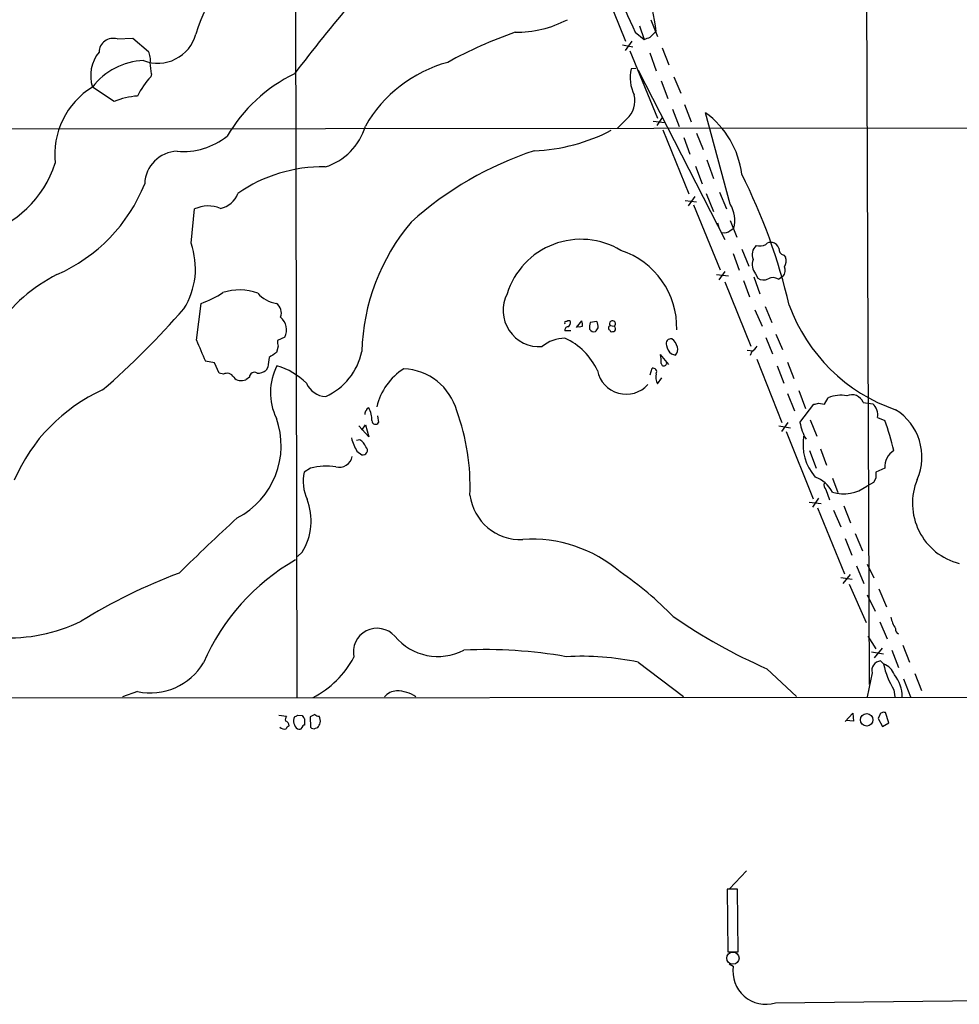
# Model space of a CAD drawing. Extents: x 12 to 1024, y 0 to 874.
# Drawn here: x 233 to 365, y 6 to 145 of the extents above; entities that cross this region are included whole.
import ezdxf

# ---------------------------------------------------------------- set-up
doc = ezdxf.new("R2010")
doc.units = 0
doc.header["$MEASUREMENT"] = 0
doc.layers.add('MAIN', color=5, linetype='CONTINUOUS')

msp = doc.modelspace()

# ---------------------------------------------------------------- linework, layer by layer
at = {"layer": 'MAIN'}
for p, q in [((351.79, 235.2887), (352.4673, 51.1387)), ((271.6107, 189.992), (271.8647, 49.276)), ((314.3673, 151.2147), (318.1773, 141.732)), ((321.7333, 144.78), (322.6647, 142.4093)), ((319.532, 143.002), (320.802, 141.986)), ((320.1247, 143.9333), (320.802, 141.986)), ((321.6487, 142.3247), (322.4953, 143.1713)), ((246.5493, 142.0707), (248.7507, 142.1553)), ((248.7507, 142.1553), (250.952, 140.2927)), ((319.024, 141.732), (318.0927, 140.462)), ((317.754, 141.224), (319.1933, 140.97)), ((318.77, 140.3773), (322.6647, 130.8947)), ((321.564, 140.1233), (322.4953, 137.5833)), ((323.342, 140.8007), (324.2733, 138.43)), ((319.6167, 137.922), (318.9393, 137.8373)), ((319.9553, 137.668), (332.1473, 113.792)), ((251.3753, 137.16), (251.2907, 136.7367)), ((323.1727, 136.144), (324.104, 133.6887)), ((324.9507, 136.7367), (325.9667, 134.4507)), ((246.126, 133.2653), (243.078, 135.2973)), ((324.7813, 132.1647), (325.7127, 129.7093)), ((326.4747, 132.842), (327.406, 130.3867)), ((318.3467, 130.81), (316.992, 129.4553)), ((322.072, 130.4713), (323.6807, 130.302)), ((323.342, 130.9793), (322.58, 129.8787)), ((332.9093, 118.7873), (329.438, 131.6567)), ((579.5433, 129.7093), (158.6653, 129.286)), ((323.4267, 129.286), (327.0673, 120.2267)), ((326.39, 128.1853), (327.2367, 125.8147)), ((328.168, 128.778), (329.0993, 126.492)), ((329.6073, 125.0527), (330.5387, 122.428)), ((327.9987, 124.1213), (328.93, 121.666)), ((326.5593, 119.2953), (328.168, 119.126)), ((327.914, 119.888), (326.9827, 118.5333)), ((329.5227, 120.3113), (330.5387, 117.7713)), ((331.3853, 120.4807), (332.4013, 118.11)), ((256.9633, 113.284), (257.4713, 118.11)), ((327.7447, 118.7027), (331.47, 109.5587)), ((331.1313, 116.1627), (331.3007, 115.4853)), ((332.9093, 116.5013), (333.8407, 114.1307)), ((332.9093, 115.062), (333.4173, 115.4007)), ((334.518, 112.4373), (335.534, 110.0667)), ((333.3327, 111.8447), (334.1793, 109.474)), ((340.4447, 111.5907), (340.6987, 111.3367)), ((330.962, 108.8813), (332.6553, 108.712)), ((332.1473, 109.3047), (331.3007, 108.1193)), ((336.2113, 108.5427), (337.058, 106.172)), ((336.4653, 108.966), (336.804, 108.3733)), ((339.6827, 108.204), (340.0213, 108.458)), ((340.36, 108.6273), (340.0213, 108.458)), ((332.1473, 107.8653), (335.788, 98.806)), ((334.772, 108.0347), (335.6187, 105.7487)), ((257.7253, 99.6527), (258.4027, 104.8173)), ((337.82, 104.394), (338.7513, 102.108)), ((336.3807, 103.886), (337.3967, 101.6)), ((311.2347, 101.4307), (311.9967, 102.362)), ((314.1133, 102.2773), (313.182, 102.108)), ((315.976, 101.6847), (316.5687, 101.6)), ((270.1713, 100.076), (269.1553, 99.568)), ((310.4727, 100.9227), (309.626, 100.9227)), ((315.976, 101.0073), (316.0607, 100.838)), ((337.9047, 99.9913), (338.836, 97.7053)), ((339.344, 100.4993), (340.2753, 98.298)), ((269.24, 98.806), (268.986, 97.8747)), ((324.2733, 96.1813), (323.088, 97.6207)), ((324.612, 97.7053), (325.2047, 97.536)), ((335.28, 98.2133), (336.1267, 98.1287)), ((335.9573, 98.044), (335.7033, 97.4513)), ((260.2653, 96.4353), (258.9953, 96.6893)), ((260.9427, 94.996), (260.2653, 96.4353)), ((267.8007, 95.8427), (267.5467, 95.4193)), ((336.6347, 96.9433), (340.1907, 88.0533)), ((339.5133, 96.012), (340.4447, 93.5567)), ((340.9527, 96.52), (341.884, 94.234)), ((261.5353, 94.8267), (260.9427, 94.996)), ((265.176, 94.4033), (264.668, 94.0647)), ((321.6487, 94.742), (321.9027, 95.6733)), ((322.6647, 93.472), (323.2573, 94.3187)), ((340.9527, 92.1173), (341.9687, 89.662)), ((342.5613, 92.5407), (343.4927, 90.0007)), ((342.7307, 88.0533), (344.678, 90.5933)), ((345.3553, 90.7627), (346.202, 90.5933)), ((346.202, 90.5933), (346.71, 91.5247)), ((351.6207, 90.8473), (352.9753, 90.678)), ((283.21, 88.9847), (283.3793, 88.0533)), ((282.0247, 86.0213), (280.5853, 87.5453)), ((281.0087, 86.9527), (281.5167, 87.7147)), ((281.5167, 87.7147), (282.0247, 86.0213)), ((339.7673, 87.5453), (341.376, 87.2913)), ((341.0373, 88.0533), (340.106, 86.7833)), ((344.17, 88.392), (345.1013, 86.106)), ((353.6527, 88.7307), (354.6687, 88.3073)), ((340.7833, 86.7833), (344.5933, 77.3007)), ((280.7547, 85.598), (280.2467, 85.5133)), ((280.3313, 83.9893), (281.0087, 83.4813)), ((344.0853, 84.074), (345.0167, 81.6187)), ((345.6093, 84.328), (346.456, 82.042)), ((273.812, 81.6187), (272.8807, 81.026)), ((354.6687, 81.6187), (353.3987, 81.026)), ((347.3027, 80.1793), (348.0647, 78.1473)), ((353.06, 79.5867), (352.1287, 79.0787)), ((353.3987, 80.1793), (353.06, 79.5867)), ((346.3713, 78.5707), (346.8793, 77.1313)), ((344.0007, 76.7927), (345.694, 76.6233)), ((345.3553, 77.3853), (344.5087, 76.1153)), ((345.186, 76.0307), (348.996, 66.7173)), ((347.472, 75.692), (348.488, 73.3213)), ((348.9113, 76.2847), (349.8427, 73.914)), ((350.52, 72.39), (351.536, 69.9347)), ((349.0807, 71.7127), (350.012, 69.342)), ((272.6267, 69.7653), (271.9493, 69.1727)), ((352.2133, 68.072), (353.1447, 66.1247)), ((348.8267, 65.3627), (349.8427, 66.6327)), ((350.6893, 67.818), (351.7053, 65.3627)), ((348.488, 66.2093), (350.0967, 65.9553)), ((349.6733, 65.278), (352.044, 59.8593)), ((353.822, 64.6007), (354.9227, 62.0607)), ((352.2133, 63.754), (353.314, 61.468)), ((353.9913, 59.944), (355.0073, 57.5733)), ((352.298, 57.912), (353.3987, 56.134)), ((352.806, 55.7107), (354.4993, 55.4567)), ((353.2293, 54.864), (354.33, 56.2187)), ((355.6847, 55.9647), (356.616, 53.5093)), ((357.2087, 56.642), (358.14, 54.2713)), ((319.9553, 54.2713), (326.3053, 49.4453)), ((354.4993, 54.0173), (354.076, 54.4407)), ((338.074, 53.34), (342.2227, 49.4453)), ((352.8907, 52.7473), (352.2133, 49.3607)), ((357.2933, 51.9007), (358.3093, 49.3607)), ((358.902, 52.6627), (359.8333, 50.292)), ((249.428, 50.1227), (247.3113, 49.3607)), ((355.9387, 50.3767), (356.108, 49.3607)), ((31.3267, 49.1067), (389.89, 49.3607)), ((269.3247, 46.8207), (270.4253, 46.6513)), ((271.9493, 46.8207), (272.6267, 46.736)), ((272.9653, 46.228), (272.9653, 45.3813)), ((274.4047, 46.9053), (273.7273, 46.5667)), ((273.7273, 46.5667), (273.812, 45.1273)), ((349.0807, 45.8893), (350.1813, 47.0747)), ((350.266, 45.974), (349.25, 46.0587)), ((350.1813, 47.0747), (350.266, 45.974)), ((353.9067, 46.736), (353.7373, 46.3127)), ((353.7373, 46.3127), (354.33, 45.212)), ((355.2613, 45.72), (354.7533, 47.1593)), ((274.4893, 44.958), (274.828, 45.0427)), ((354.33, 45.212), (355.2613, 45.72)), ((335.1953, 24.892), (332.8247, 22.352)), ((333.9253, 22.2673), (332.486, 22.2673)), ((332.486, 22.2673), (332.5707, 13.462)), ((334.01, 13.462), (333.9253, 22.2673)), ((332.5707, 13.462), (334.01, 13.462)), ((332.74, 11.7687), (333.3327, 11.43)), ((339.2593, 6.2653), (478.9593, 7.9587))]:
    msp.add_line(p, q, dxfattribs=at)
msp.add_circle((352.1252, 46.1494), 0.8776, dxfattribs=at)
at = {"layer": 'MAIN', "color": 5}
msp.add_circle((333.2903, 12.573), 0.8616, dxfattribs=at)
at = {"layer": 'MAIN'}
for centre, radius, start, end in [((519.4101, 234.7374), 219.9242, 201.014604, 204.653075), ((273.7065, 138.4168), 16.6394, 106.785161, 164.912253), ((287.9714, 138.3767), 34.8552, 7.906534, 28.214417), ((519.5254, -52.9083), 312.4575, 140.147172, 142.533217), ((302.7224, 158.6367), 15.6352, 269.546692, 297.594129), ((322.3761, 85.9627), 60.3707, 109.123112, 118.991082), ((245.9901, 140.1701), 1.9812, 73.604911, 178.903854), ((252.2845, 144.1938), 5.5479, 248.760884, 344.894154), ((236.5452, 353.8433), 227.9972, 291.687985, 291.917154), ((248.0186, 136.904), 5.1953, 140.508611, 198.014702), ((248.9348, 139.1498), 2.3185, 348.409935, 29.534912), ((250.6744, 129.4367), 9.5943, 92.387635, 142.349921), ((298.1413, 120.2908), 19.1491, 105.214338, 150.246212), ((220.5557, 134.5077), 30.9335, 4.918691, 7.759135), ((324.5768, 136.648), 5.7616, 168.087424, 205.179582), ((259.7668, 128.9144), 11.534, 137.297152, 153.685986), ((281.3824, 117.0366), 22.4076, 116.095518, 149.661934), ((248.9568, 125.7697), 11.1953, 121.675765, 186.281923), ((250.1831, 123.2197), 10.8339, 93.996618, 111.992224), ((316.1575, 133.3125), 3.3249, 311.179603, 15.422276), ((322.0885, 121.5213), 12.5196, 6.878488, 54.052942), ((273.3467, 132.1706), 8.5086, 287.067727, 343.780629), ((304.3398, 151.8071), 25.5028, 272.175727, 297.57506), ((255.8249, 136.2758), 10.0704, 265.392753, 308.13342), ((255.1614, 121.5206), 4.7196, 91.765415, 178.234585), ((320.495, 80.1726), 48.5847, 108.215258, 132.054243), ((223.2117, 129.2682), 15.3613, 285.551045, 342.091703), ((275.4449, 103.2609), 20.7796, 88.899492, 124.861728), ((261.8472, 86.2452), 81.4462, 12.997612, 26.841968), ((228.628, 130.3912), 23.4961, 293.727942, 338.201307), ((260.4248, 121.4743), 3.3508, 281.83441, 339.691116), ((259.3872, 114.0443), 4.4945, 67.43348, 115.231453), ((329.0043, 116.4701), 4.5407, 346.378133, 30.684601), ((310.6183, 97.1767), 29.6223, 139.924836, 178.322219), ((311.8732, 102.9878), 10.8528, 58.770597, 162.938492), ((332.1473, 115.8523), 1.0978, 252.035422, 313.955556), ((247.0191, 109.7085), 10.5675, 327.658633, 19.776369), ((337.71, 111.6735), 1.7214, 132.367727, 203.105061), ((336.9732, 115.0624), 2.159, 258.695793, 295.559757), ((338.5822, 112.4651), 0.9386, 74.311196, 136.204368), ((338.7174, 112.2736), 1.1015, 17.602583, 83.818923), ((340.6647, 112.4712), 0.9076, 171.41367, 255.971412), ((313.9063, 101.3742), 11.4712, 358.590336, 71.743058), ((338.1406, 110.2894), 2.1349, 160.615344, 218.306904), ((339.4189, 110.8088), 1.3844, 323.328758, 22.415478), ((339.2492, 109.4541), 1.3847, 323.338642, 22.410744), ((248.7767, 87.9746), 23.483, 117.090228, 145.039321), ((337.5901, 109.4616), 1.3425, 234.158695, 299.113881), ((338.8964, 107.1152), 1.343, 54.164268, 119.097699), ((254.2371, 116.9585), 12.8359, 288.936902, 304.193201), ((263.7819, 99.0965), 7.6106, 70.188884, 107.836909), ((269.5188, 108.9016), 4.1189, 219.95144, 262.567692), ((306.0297, 103.8152), 5.108, 152.522424, 274.255121), ((168.0615, 180.5111), 116.4878, 311.021471, 318.978529), ((268.0304, 103.4626), 1.6578, 339.056034, 54.801009), ((364.1757, 112.9401), 24.4488, 200.036925, 250.942384), ((268.0788, 101.092), 2.3262, 334.101405, 49.849413), ((309.8095, 102.0656), 0.2231, 71.581291, 214.665918), ((310.0681, 101.0544), 0.4613, 92.335786, 196.588605), ((310.134, 101.9388), 0.4232, 53.116564, 126.883436), ((309.6853, 102.1333), 0.7172, 300.497947, 11.58094), ((311.658, 102.5741), 1.0621, 246.512404, 293.487596), ((310.5149, 101.8118), 1.5806, 352.299482, 20.370222), ((315.4711, 101.4303), 2.3873, 163.508337, 186.097947), ((187.1018, 185.7747), 152.6538, 326.192749, 326.421911), ((312.8017, 101.5577), 1.4961, 351.865023, 28.751061), ((316.1454, 101.346), 0.3787, 116.571817, 243.428183), ((316.3147, 101.9386), 0.4233, 306.875312, 216.856362), ((316.2201, 101.2125), 0.5212, 326.218464, 48.025043), ((309.6745, 94.8162), 5.0907, 90.545872, 129.905436), ((305.951, 91.6597), 9.0288, 24.018546, 65.981454), ((313.7464, 101.5717), 0.7598, 211.321972, 285.073249), ((316.2301, 101.7679), 0.9452, 259.675635, 296.597581), ((312.1051, 121.204), 58.4946, 201.618956, 204.77735), ((270.7235, 99.3566), 1.5824, 172.322568, 200.362373), ((324.5683, 99.1497), 0.6845, 79.187508, 202.233529), ((325.9703, 99.2676), 2.0702, 190.489764, 228.995544), ((323.6641, 98.3206), 1.8222, 9.989583, 55.481437), ((324.4142, 98.2981), 1.098, 316.047932, 17.961359), ((334.6456, 100.1177), 2.4537, 302.315026, 327.684974), ((289.6258, 93.8028), 21.9202, 171.091498, 174.660318), ((437.8279, -156.4638), 305.2796, 123.578084, 123.807267), ((272.2656, 99.8315), 8.924, 294.234918, 348.445287), ((318.6875, 96.6894), 4.498, 355.681504, 11.949474), ((276.2088, 92.2464), 8.0705, 152.186769, 206.495202), ((266.3279, 86.6452), 9.7601, 45.083435, 73.678837), ((323.5614, 96.4007), 0.3919, 187.329928, 17.722949), ((262.0528, 93.9275), 1.0374, 27.298622, 119.920925), ((264.0479, 95.367), 1.4424, 221.922846, 295.461808), ((265.8957, 94.3851), 0.72, 58.049448, 178.551395), ((266.4035, 96.7324), 1.741, 265.823409, 311.043206), ((291.4876, 88.3093), 8.5856, 122.020521, 166.903693), ((286.6259, 87.5531), 8.0416, 15.203627, 87.794992), ((318.2395, 96.134), 4.1197, 191.187196, 318.18594), ((322.0086, 95.1442), 0.5396, 334.427539, 101.318262), ((324.152, 94.3767), 1.7408, 162.115645, 211.311458), ((276.0614, 94.7889), 3.0977, 203.439272, 267.544833), ((254.6304, 70.2659), 24.5401, 114.337119, 156.820264), ((348.4296, 87.4439), 4.4283, 78.206167, 112.849972), ((350.0543, 90.2738), 1.6681, 20.109, 115.555789), ((302.6725, 259.9795), 174.5169, 283.927616, 284.156831), ((351.6178, 89.1143), 2.0707, 349.324424, 49.037665), ((282.0037, 89.2598), 0.5814, 123.124262, 190.484658), ((281.9823, 89.789), 0.2993, 81.856362, 188.124688), ((278.0872, 88.2085), 4.3619, 1.297894, 25.484692), ((265.1385, 78.9929), 31.1327, 357.820107, 20.041299), ((352.039, 83.1586), 7.8599, 336.384939, 58.098081), ((258.1696, 84.7765), 11.4877, 297.548755, 19.684355), ((282.9372, 88.2666), 0.4909, 175.244113, 334.244084), ((349.9823, 89.3066), 7.3591, 189.80561, 209.500849), ((326.3692, 77.5102), 30.2893, 12.515512, 20.883339), ((350.2797, 84.9699), 7.1321, 170.834046, 220.38694), ((285.3112, 87.1137), 5.8789, 192.39297, 212.104249), ((279.8157, 83.9549), 1.8925, 19.351197, 60.252866), ((281.1592, 84.1102), 0.6467, 256.541831, 46.861348), ((357.4938, 81.7135), 2.8267, 123.376936, 181.921915), ((276.0202, 72.6666), 9.2204, 81.594659, 103.856444), ((277.8585, 83.544), 1.8232, 254.393462, 349.996753), ((278.8423, 79.7598), 6.0946, 168.008986, 204.669821), ((565.0985, 80.6026), 211.7002, 179.885408, 180.114564), ((343.3, 76.0714), 4.5486, 28.359537, 70.112567), ((347.0209, 79.2482), 0.9386, 164.311196, 226.204368), ((348.9182, 83.2011), 5.2251, 251.990181, 307.911241), ((367.3406, 76.6516), 8.7685, 157.480009, 255.64949), ((303.3497, 78.6902), 7.1555, 187.076351, 272.800466), ((265.4652, 74.1724), 8.4089, 328.392364, 21.219883), ((469.6192, -150.9742), 305.5684, 132.423109, 134.545621), ((305.0128, 52.6237), 18.9651, 49.158871, 93.971408), ((286.7324, 42.1762), 30.4591, 119.582888, 156.77666), ((283.2155, -7.5837), 79.4618, 110.590384, 121.692596), ((289.267, 25.9345), 49.7629, 44.326279, 55.552673), ((231.4025, 80.6449), 22.9427, 266.593622, 296.026054), ((369.6594, 125.5006), 78.7705, 235.34336, 246.360535), ((360.1408, 61.6222), 4.7326, 192.209839, 213.462743), ((283.1622, 55.7007), 3.34, 41.458169, 193.011846), ((356.8526, 58.8807), 0.673, 168.688398, 249.416053), ((291.738, 62.9602), 7.897, 219.736549, 297.643986), ((298.4494, -8.6214), 64.658, 79.893657, 92.701413), ((251.2191, 58.7215), 8.7834, 258.233733, 328.916093), ((267.6544, 61.6271), 13.9553, 297.742995, 331.408938), ((311.9973, 16.2796), 38.8162, 78.169484, 93.252071), ((354.2119, 53.0841), 1.3634, 95.720629, 194.301236), ((365.9351, 56.4339), 11.6883, 191.932132, 211.213271), ((353.6322, 51.6262), 2.5435, 19.93249, 70.06751), ((352.1451, 49.371), 4.9789, 359.881471, 38.837193), ((285.8981, 48.1329), 2.0745, 89.414468, 143.710675), ((286.076, 45.9501), 4.2601, 53.18659, 92.108005), ((354.5154, 46.5768), 0.6292, 67.784305, 165.343113), ((271.0178, 46.1434), 0.7804, 139.396316, 192.536771), ((270.1713, 45.3813), 0.5987, 351.876665, 81.867191), ((272.7909, 45.9833), 1.393, 155.239798, 232.830661), ((271.4837, 47.1169), 0.5518, 274.396316, 327.536771), ((399.7959, 131.1319), 152.6259, 213.57026, 213.799443), ((275.0567, 47.6083), 0.9588, 227.155503, 266.448267), ((273.9183, 45.974), 1.274, 348.499553, 32.116938), ((270.1125, 45.6509), 0.8104, 220.250059, 286.355227), ((271.0606, 44.5769), 0.7785, 112.394546, 157.621866), ((272.2033, 45.2967), 0.4937, 239.040224, 329.040224), ((272.9229, 45.0851), 0.2992, 81.85365, 188.14635), ((274.2353, 45.3814), 0.4937, 210.975698, 300.959776), ((105.6424, 130.0714), 189.3506, 333.316974, 333.546117), ((337.9131, 10.7033), 4.6377, 170.984919, 286.874378)]:
    msp.add_arc(centre, radius, start, end, dxfattribs=at)

doc.saveas('drawing.dxf')
